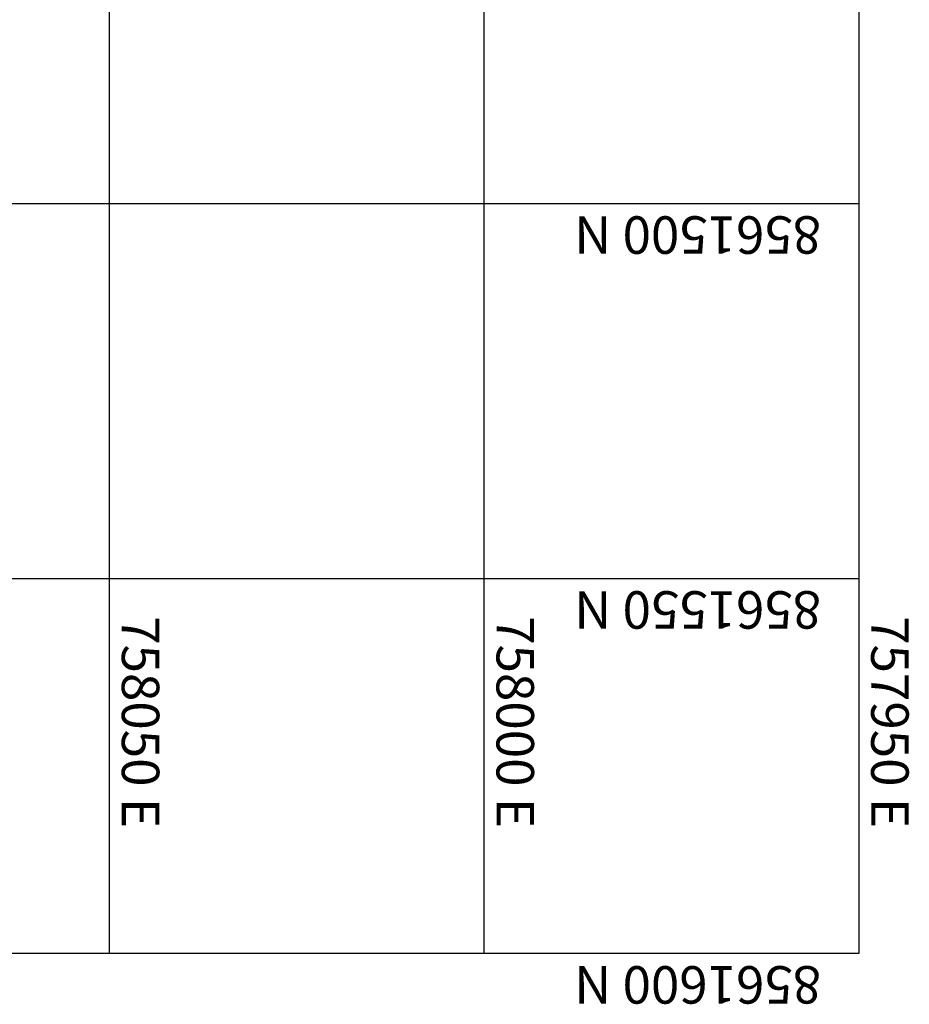
# Model space of a CAD drawing. Units: feet. Extents: x 757607 to 759440, y 8560716 to 8562523.
# Drawn here: x 758881 to 759000, y 8560716 to 8560848 of the extents above; entities that cross this region are included whole.
import ezdxf

# ---------------------------------------------------------------- set-up
doc = ezdxf.new("R2010")
doc.units = ezdxf.units.FT
doc.header["$LTSCALE"] = 12.7
doc.header["$MEASUREMENT"] = 0
doc.layers.add('COORD_LIN', color=8, linetype='Continuous')
doc.layers.add('COORD_TXT', color=7, linetype='Continuous')
doc.styles.add('L60', font='simplex', dxfattribs={"height": 5})

msp = doc.modelspace()

# ---------------------------------------------------------------- linework, layer by layer
at = {"layer": 'COORD_LIN'}
for p, q in [((758892.93, 8561573.23), (758892.93, 8560723.23)), ((758942.93, 8561573.23), (758942.93, 8560723.23)), ((758992.93, 8561573.23), (758992.93, 8560723.23)), ((758992.93, 8560823.23), (757942.93, 8560823.23)), ((758992.93, 8560773.23), (757942.93, 8560773.23)), ((758992.93, 8560723.23), (757942.93, 8560723.23))]:
    msp.add_line(p, q, dxfattribs=at)

# ---------------------------------------------------------------- texts
at = {"layer": 'COORD_TXT', "style": 'L60'}
for s, rotation, p in [('8561500 N', 180, (758987.93, 8560821.56)), ('8561550 N', 180, (758987.93, 8560771.56)), ('758050 E', 270, (758894.6, 8560768.23)), ('758000 E', 270, (758944.6, 8560768.23)), ('757950 E', 270, (758994.6, 8560768.23)), ('8561600 N', 180, (758987.93, 8560721.56))]:
    msp.add_text(s, height=5, rotation=rotation, dxfattribs=at).set_placement(p)

doc.saveas('drawing.dxf')
